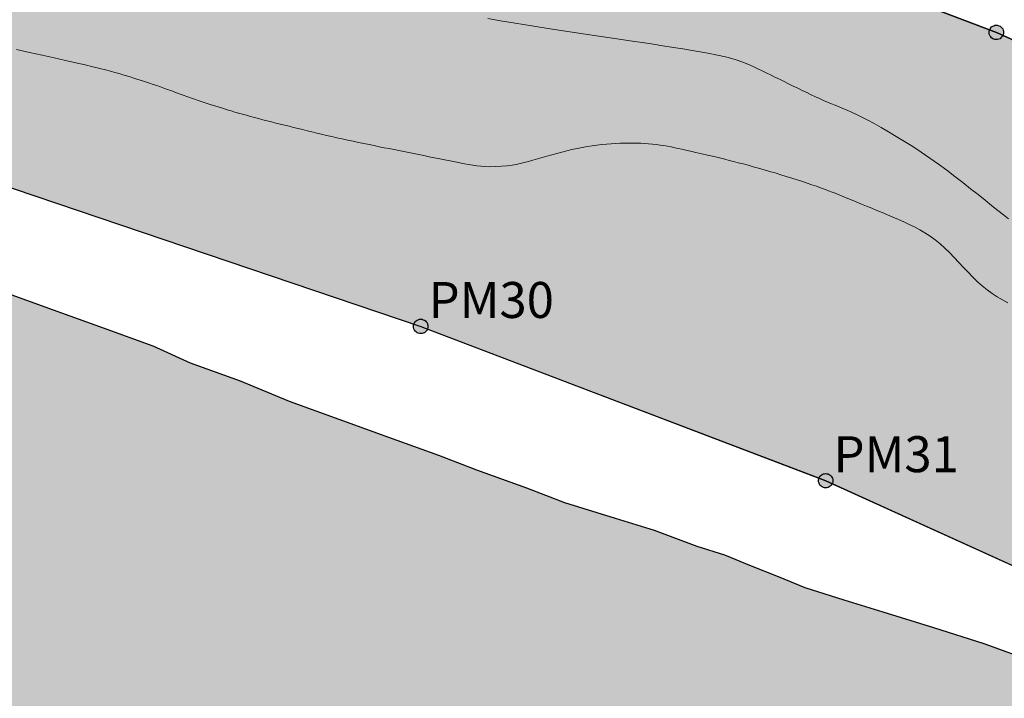
# Model space of a CAD drawing. Extents: x 332788 to 334038, y 1891891 to 1892701.
# Drawn here: x 333450 to 333491, y 1892106 to 1892134 of the extents above; entities that cross this region are included whole.
import ezdxf

# ---------------------------------------------------------------- set-up
doc = ezdxf.new("R2010")
doc.units = 0
doc.header["$MEASUREMENT"] = 0
for name, color, linetype in [('0BUFER20', 7, 'Continuous'), ('0E20', 7, 'Continuous'), ('0MM', 7, 'Continuous'), ('0TODAS1K', 7, 'Continuous'), ('0VERT1', 7, 'Continuous'), ('0VERT7', 7, 'Continuous'), ('1VERTICE', 7, 'Continuous'), ('CURVA INTERMEDIA', 17, 'Continuous'), ('CURVA MAESTRA', 17, 'Continuous'), ('E20', 7, 'Continuous'), ('LIMITE COSTERO', 7, 'Continuous')]:
    doc.layers.add(name, color=color, linetype=linetype)
doc.styles.add('WMF-Times New Roman0', font='TIMES.TTF')

msp = doc.modelspace()

# ---------------------------------------------------------------- hatches: boundary and pattern name
at = {"linetype": 'Continuous'}
for color, points in [(254, [(332810.943, 1892346.676), (332845.862, 1892337.355), (332860.125, 1892332.738), (332885.423, 1892321.019), (332903.995, 1892311.215), (332911.203, 1892309.148), (332925.895, 1892307.901), (332971.736, 1892293.617), (333007.461, 1892280.381), (333034.624, 1892266.047), (333061.94, 1892257.577), (333079.393, 1892253.997), (333128.025, 1892237.778), (333148.07, 1892228.001), (333161.008, 1892218.45), (333192.59, 1892206.423), (333212.824, 1892202.287), (333236.639, 1892199.138), (333277.42, 1892187.495), (333290.712, 1892181.422), (333308.533, 1892171.288), (333324.361, 1892164.52), (333369.909, 1892153.335), (333404.12, 1892139.811), (333420.672, 1892134.64), (333438.277, 1892130.82), (333466.866, 1892121.152), (333483.759, 1892114.719), (333501.603, 1892106.624), (333522.545, 1892100.711), (333538.607, 1892094.643), (333552.605, 1892087.014), (333567.465, 1892080.796), (333596.39, 1892070.184), (333619.58, 1892062.729), (333626.678, 1892059.566), (333644.366, 1892047.949), (333650.753, 1892045.534), (333657.289, 1892043.597), (333671.969, 1892041.845), (333680.473, 1892039.819), (333684.658, 1892039.771), (333707.454, 1892031.389), (333718.635, 1892029.159), (333735.597, 1892023.318), (333744.076, 1892021.401), (333772.825, 1892008.7), (333785.624, 1892005.747), (333797.286, 1892000.51), (333800.907, 1891995.892), (333804.98, 1891992.716), (333811.169, 1891990.566), (333827.556, 1891988.283), (333832.97, 1891986.693), (333873.896, 1891966.694), (333875.943, 1891966.112), (333875.943, 1891987.916), (333838.606, 1892005.883), (333830.316, 1892008.092), (333814.918, 1892010.436), (333810.142, 1892015.831), (333805.479, 1892018.755), (333793.817, 1892023.992), (333779.171, 1892027.761), (333752.158, 1892039.695), (333741.074, 1892042.584), (333725.14, 1892048.044), (333712.894, 1892050.698), (333691.56, 1892058.542), (333661.344, 1892063.255), (333653.502, 1892065.876), (333637.657, 1892076.283), (333627.721, 1892080.997), (333602.897, 1892089.1), (333574.773, 1892099.418), (333561.273, 1892105.067), (333545.675, 1892113.352), (333527.98, 1892119.958), (333508.491, 1892125.461), (333490.877, 1892133.41), (333473.273, 1892140.098), (333444.684, 1892149.766), (333425.785, 1892153.996), (333410.787, 1892158.681), (333374.679, 1892172.758), (333330.72, 1892183.553), (333317.436, 1892189.233), (333299.023, 1892199.613), (333282.911, 1892206.727), (333242.13, 1892218.37), (333216.142, 1892222.022), (333198.188, 1892225.692), (333170.684, 1892236.166), (333156.838, 1892245.977), (333134.352, 1892256.751), (333085.72, 1892272.97), (333066.923, 1892276.971), (333042.318, 1892284.601), (333014.409, 1892299.135), (332978.684, 1892312.371), (332931.845, 1892326.995), (332911.5, 1892329.869), (332893.83, 1892339.166), (332866.284, 1892351.766), (332851.02, 1892356.678), (332814.978, 1892366.3), (332810.943, 1892367.649)]), (254, [(333708.648, 1892029.965), (333709.128, 1892029.815), (333710.186, 1892029.483), (333711.628, 1892029.032), (333713.935, 1892028.309), (333717.204, 1892027.285), (333718.55, 1892026.863), (333719.896, 1892026.442), (333721.626, 1892025.9), (333723.934, 1892025.177), (333725.568, 1892024.665), (333738.949, 1892019.523), (333740.907, 1892018.699), (333743.088, 1892017.91), (333744.242, 1892017.548), (333745.78, 1892017.067), (333747.03, 1892016.675), (333748.376, 1892016.253), (333749.626, 1892015.862), (333751.356, 1892015.32), (333752.51, 1892014.959), (333754.337, 1892014.386), (333756.355, 1892013.754), (333757.894, 1892013.272), (333759.726, 1892012.381), (333762.003, 1892011.562), (333765.05, 1892010.503), (333767.327, 1892009.684), (333770.403, 1892008.72), (333772.711, 1892007.997), (333775.018, 1892007.274), (333777.325, 1892006.552), (333780.402, 1892005.588), (333782.709, 1892004.865), (333785.016, 1892004.142), (333787.035, 1892003.51), (333789.15, 1892002.847), (333791.397, 1892001.932), (333793.494, 1892000.537), (333795.5, 1891998.852), (333797.44, 1891997.295), (333798.9, 1891995.887), (333800.359, 1891994.48), (333801.531, 1891993.163), (333803.627, 1891991.767), (333804.913, 1891991.153), (333806.229, 1891990.635), (333809.185, 1891989.287), (333810.723, 1891988.805), (333813.799, 1891987.842), (333814.857, 1891987.51), (333816.137, 1891987.215), (333821.761, 1891986.298), (333822.849, 1891986.063), (333824.64, 1891985.713), (333827.037, 1891985.278), (333829.405, 1891984.748), (333831.196, 1891984.398), (333832.283, 1891984.163), (333833.629, 1891983.741), (333835.36, 1891983.199), (333837.06, 1891982.561), (333839.019, 1891981.736), (333840.725, 1891980.78), (333842.719, 1891979.732), (333844.906, 1891978.625), (333847.093, 1891977.518), (333849.184, 1891976.441), (333851.341, 1891975.237), (333854.206, 1891973.6), (333855.817, 1891972.674), (333857.132, 1891972.156), (333859.542, 1891971.085), (333860.857, 1891970.567), (333863.267, 1891969.495), (333864.937, 1891968.761), (333866.607, 1891968.027), (333868.247, 1891967.196), (333869.629, 1891966.552), (333871.234, 1891965.944), (333872.964, 1891965.402), (333875.943, 1891964.468), (333875.943, 1891927.023), (333874.073, 1891927.023), (333874.065, 1891927.023), (333873.365, 1891927.023), (332810.943, 1891927.023), (332810.943, 1891927.046), (332810.943, 1892339.111), (332811.236, 1892339.062), (332814.519, 1892338.023), (332829.679, 1892335.567), (332831.189, 1892335.302), (332832.571, 1892334.971), (332834.401, 1892334.711), (332835.784, 1892334.38), (332837.645, 1892334.216), (332839.475, 1892333.956), (332842.078, 1892333.452), (332843.653, 1892333.06), (332846.195, 1892332.362), (332848.706, 1892331.568), (332850.445, 1892331.018), (332852.183, 1892330.468), (332854.694, 1892329.674), (332856.626, 1892329.063), (332857.978, 1892328.636), (332859.523, 1892328.147), (332860.845, 1892327.623), (332863.264, 1892326.539), (332864.85, 1892325.506), (332865.917, 1892324.85), (332868.306, 1892323.67), (332870.919, 1892322.525), (332872.728, 1892321.528), (332874.284, 1892320.398), (332875.747, 1892318.979), (332877.008, 1892318.262), (332878.492, 1892317.58), (332879.752, 1892316.863), (332881.562, 1892315.865), (332883.086, 1892314.64), (332884.733, 1892313.8), (332886.604, 1892312.996), (332889.358, 1892310.956), (332891.005, 1892310.117), (332892.205, 1892309.206), (332893.434, 1892308.392), (332895.732, 1892306.922), (332897.45, 1892305.635), (332900.204, 1892303.595), (332902.014, 1892302.598), (332903.915, 1892301.89), (332905.236, 1892301.366), (332906.558, 1892300.842), (332907.91, 1892300.414), (332912.261, 1892298.72), (332913.806, 1892298.231), (332915.25, 1892298.093), (332919.785, 1892296.978), (332921.167, 1892296.647), (332924.827, 1892296.127), (332926.241, 1892295.893), (332927.817, 1892295.5), (332931.253, 1892294.945), (332934.69, 1892294.389), (332936.042, 1892293.962), (332939.285, 1892293.467), (332941.247, 1892292.953), (332942.691, 1892292.815), (332944.104, 1892292.581), (332945.741, 1892292.382), (332947.541, 1892292.025), (332949.34, 1892291.669), (332950.977, 1892291.47), (332952.553, 1892291.078), (332954.129, 1892290.686), (332955.481, 1892290.258), (332958.44, 1892289.535), (332962.303, 1892288.313), (332963.655, 1892287.886), (332966.105, 1892286.898), (332967.976, 1892286.094), (332969.236, 1892285.377), (332971.625, 1892284.196), (332972.886, 1892283.479), (332974.827, 1892282.228), (332981.632, 1892278.463), (332982.694, 1892277.813), (332984.009, 1892277.294), (332985.354, 1892276.872), (332986.891, 1892276.389), (332989.005, 1892275.726), (332991.088, 1892274.966), (332992.565, 1892274.291), (332993.567, 1892273.449), (332995.56, 1892272.401), (332997.169, 1892271.474), (332999.234, 1892269.981), (333000.428, 1892269.078), (333001.682, 1892268.368), (333003.069, 1892267.405), (333004.425, 1892266.346), (333005.589, 1892265.347), (333007.167, 1892264.323), (333008.614, 1892263.552), (333010, 1892262.589), (333011.255, 1892261.879), (333012.479, 1892261.072), (333013.764, 1892260.458), (333015.433, 1892259.723), (333016.688, 1892259.012), (333018.549, 1892258.217), (333020.218, 1892257.481), (333022.079, 1892256.686), (333024.324, 1892255.77), (333026.186, 1892254.974), (333028.047, 1892254.179), (333029.848, 1892253.191), (333031.769, 1892252.588), (333033.883, 1892251.924), (333035.804, 1892251.321), (333037.726, 1892250.718), (333039.395, 1892249.983), (333041.124, 1892249.44), (333042.854, 1892248.897), (333044.967, 1892248.233), (333047.081, 1892247.569), (333049.093, 1892247.254), (333051.166, 1892247.131), (333053.46, 1892247.044), (333055.755, 1892246.957), (333058.05, 1892246.87), (333060.153, 1892246.843), (333062.255, 1892246.816), (333064.166, 1892246.85), (333066.238, 1892246.727), (333068.28, 1892246.508), (333070.292, 1892246.193), (333071.92, 1892245.999), (333073.518, 1892245.708), (333075.145, 1892245.514), (333085.404, 1892243.56), (333086.617, 1892243.39), (333088.022, 1892243.16), (333089.782, 1892242.713), (333091.734, 1892242.206), (333093.007, 1892242.228), (333094.352, 1892241.806), (333095.727, 1892241.48), (333097.265, 1892240.997), (333098.64, 1892240.671), (333100.43, 1892240.32), (333101.997, 1892239.933), (333103.595, 1892239.643), (333105.162, 1892239.256), (333106.507, 1892238.834), (333108.044, 1892238.351), (333109.39, 1892237.929), (333111.149, 1892237.482), (333112.909, 1892237.035), (333114.638, 1892236.492), (333116.752, 1892235.829), (333118.673, 1892235.225), (333120.595, 1892234.622), (333122.516, 1892234.019), (333124.438, 1892233.415), (333126.137, 1892232.776), (333127.998, 1892231.981), (333129.829, 1892231.089), (333131.69, 1892230.294), (333133.491, 1892229.306), (333135.13, 1892228.475), (333136.709, 1892227.452), (333138.317, 1892226.524), (333139.512, 1892225.622), (333140.706, 1892224.719), (333142.122, 1892223.852), (333143.539, 1892222.985), (333144.793, 1892222.274), (333146.048, 1892221.564), (333147.464, 1892220.697), (333148.689, 1892219.89), (333150.166, 1892219.215), (333151.39, 1892218.409), (333153.707, 1892217.048), (333154.739, 1892216.302), (333156.57, 1892215.41), (333158.431, 1892214.615), (333159.494, 1892213.964), (333160.91, 1892213.097), (333162.711, 1892212.11), (333163.966, 1892211.399), (333165.22, 1892210.689), (333166.667, 1892209.918), (333168.144, 1892209.243), (333169.591, 1892208.472), (333171.29, 1892207.833), (333172.605, 1892207.315), (333174.082, 1892206.64), (333175.366, 1892206.025), (333176.651, 1892205.411), (333178.128, 1892204.736), (333179.989, 1892203.941), (333181.334, 1892203.518), (333182.679, 1892203.096), (333184.691, 1892202.781), (333186.067, 1892202.455), (333187.502, 1892202.321), (333188.877, 1892201.994), (333190.475, 1892201.704), (333191.911, 1892201.57), (333193.316, 1892201.34), (333194.752, 1892201.206), (333196.157, 1892200.976), (333197.562, 1892200.745), (333198.998, 1892200.611), (333200.565, 1892200.225), (333201.172, 1892200.14), (333202.932, 1892199.693), (333204.914, 1892199.282), (333206.703, 1892198.931), (333208.908, 1892198.556), (333210.283, 1892198.229), (333211.496, 1892198.06), (333212.902, 1892197.829), (333213.958, 1892197.498), (333224.697, 1892195.393), (333226.294, 1892195.102), (333227.73, 1892194.968), (333229.105, 1892194.642), (333230.733, 1892194.448), (333232.715, 1892194.037), (333234.313, 1892193.746), (333235.688, 1892193.42), (333236.931, 1892193.346), (333238.943, 1892193.031), (333241.046, 1892193.004), (333243.028, 1892192.593), (333245.04, 1892192.278), (333247.022, 1892191.867), (333248.427, 1892191.637), (333249.995, 1892191.25), (333251.724, 1892190.707), (333253.069, 1892190.285), (333254.859, 1892189.934), (333256.294, 1892189.8), (333257.892, 1892189.51), (333259.459, 1892189.123), (333260.997, 1892188.64), (333262.534, 1892188.158), (333264.071, 1892187.675), (333265.608, 1892187.192), (333266.893, 1892186.578), (333268.208, 1892186.06), (333269.493, 1892185.445), (333271.384, 1892184.746), (333272.699, 1892184.227), (333274.014, 1892183.709), (333275.167, 1892183.347), (333276.32, 1892182.985), (333277.857, 1892182.502), (333279.01, 1892182.14), (333280.102, 1892181.586), (333281.579, 1892180.911), (333283.122, 1892180.11), (333284.245, 1892179.652), (333285.337, 1892179.098), (333287.199, 1892178.303), (333288.868, 1892177.568), (333290.729, 1892176.772), (333292.014, 1892176.158), (333293.298, 1892175.543), (333294.613, 1892175.025), (333296.06, 1892174.254), (333297.861, 1892173.266), (333299.752, 1892172.567), (333300.784, 1892171.821), (333302.099, 1892171.302), (333303.131, 1892170.556), (333304.608, 1892169.881), (333305.61, 1892169.039), (333306.895, 1892168.424), (333308.696, 1892167.437), (333310.335, 1892166.605), (333311.751, 1892165.738), (333313.714, 1892164.594), (333314.999, 1892163.98), (333325.557, 1892159.946), (333333.145, 1892157.68), (333334.198, 1892157.352), (333335.98, 1892157.005), (333337.445, 1892156.652), (333338.718, 1892156.359), (333340.566, 1892155.887), (333341.936, 1892155.564), (333343.753, 1892154.996), (333344.902, 1892154.637), (333347.228, 1892154.016), (333348.854, 1892153.508), (333352.394, 1892152.401), (333354.021, 1892151.893), (333355.647, 1892151.385), (333357.274, 1892150.877), (333358.9, 1892150.369), (333360.557, 1892149.956), (333362.405, 1892149.484), (333363.553, 1892149.125), (333364.922, 1892148.802), (333366.549, 1892148.294), (333367.697, 1892147.936), (333369.323, 1892147.427), (333370.95, 1892146.919), (333409.113, 1892135.626), (333411.218, 1892134.968), (333413.323, 1892134.311), (333415.428, 1892133.653), (333417.533, 1892132.995), (333419.638, 1892132.338), (333421.743, 1892131.68), (333423.369, 1892131.172), (333424.996, 1892130.664), (333426.144, 1892130.305), (333427.292, 1892129.946), (333428.44, 1892129.588), (333429.588, 1892129.229), (333430.736, 1892128.87), (333432.363, 1892128.362), (333433.511, 1892128.003), (333434.659, 1892127.644), (333435.807, 1892127.286), (333437.434, 1892126.778), (333439.03, 1892126.174), (333441.135, 1892125.516), (333443.24, 1892124.858), (333445.315, 1892124.105), (333447.39, 1892123.352), (333449.465, 1892122.599), (333451.54, 1892121.845), (333453.615, 1892121.092), (333455.69, 1892120.339), (333457.257, 1892119.639), (333459.332, 1892118.886), (333461.377, 1892118.037), (333463.452, 1892117.284), (333465.527, 1892116.53), (333467.602, 1892115.777), (333469.199, 1892115.173), (333471.274, 1892114.42), (333472.87, 1892113.816), (333474.975, 1892113.158), (333476.602, 1892112.65), (333478.39, 1892111.986), (333479.538, 1892111.628), (333480.656, 1892111.173), (333481.774, 1892110.719), (333482.892, 1892110.265), (333484.519, 1892109.756), (333486.145, 1892109.248), (333488.25, 1892108.591), (333490.355, 1892107.933), (333492.43, 1892107.18), (333493.549, 1892106.725), (333495.145, 1892106.121), (333496.772, 1892105.613), (333498.847, 1892104.86), (333500.443, 1892104.256), (333501.753, 1892103.742), (333506.094, 1892102.176), (333507.691, 1892101.572), (333511.392, 1892100.31), (333512.702, 1892099.796), (333514.968, 1892098.983), (333516.248, 1892098.373), (333518.036, 1892097.71), (333519.441, 1892097.165), (333521.038, 1892096.562), (333522.156, 1892096.107), (333523.466, 1892095.593), (333526.372, 1892094.475), (333528.608, 1892093.566), (333532.471, 1892092.149), (333533.56, 1892091.599), (333534.678, 1892091.145), (333536.275, 1892090.541), (333538.32, 1892089.692), (333540.365, 1892088.843), (333542.41, 1892087.994), (333544.455, 1892087.145), (333546.5, 1892086.296), (333548.545, 1892085.447), (333550.62, 1892084.694), (333552.695, 1892083.941), (333553.813, 1892083.486), (333555.189, 1892082.847), (333555.703, 1892082.476), (333557.491, 1892081.812), (333558.609, 1892081.358), (333560.206, 1892080.754), (333562.281, 1892080.001), (333564.356, 1892079.247), (333566.305, 1892078.428), (333567.645, 1892078.01), (333568.763, 1892077.555), (333569.881, 1892077.101), (333571.161, 1892076.491), (333572.758, 1892075.887), (333574.833, 1892075.134), (333576.429, 1892074.53), (333578.474, 1892073.681), (333584.388, 1892071.098), (333586.176, 1892070.435), (333587.934, 1892069.676), (333589.083, 1892069.317), (333590.201, 1892068.862), (333591.319, 1892068.408), (333593.394, 1892067.655), (333595.469, 1892066.901), (333597.574, 1892066.244), (333599.679, 1892065.586), (333601.784, 1892064.929), (333603.859, 1892064.175), (333605.934, 1892063.422), (333607.052, 1892062.968), (333608.87, 1892062.4), (333612.213, 1892059.99), (333615.059, 1892058.681), (333616.177, 1892058.226), (333617.325, 1892057.868), (333618.605, 1892057.258), (333620.423, 1892056.69), (333621.541, 1892056.235), (333622.659, 1892055.781), (333623.939, 1892055.171), (333625.572, 1892054.346), (333629.064, 1892052.415), (333630.152, 1892051.865), (333631.27, 1892051.411), (333632.359, 1892050.861), (333633.447, 1892050.31), (333634.565, 1892049.856), (333635.815, 1892049.151), (333638.661, 1892047.841), (333639.81, 1892047.483), (333641.281, 1892046.813), (333642.339, 1892046.167), (333642.817, 1892046.018), (333643.936, 1892045.563), (333644.863, 1892045.169), (333645.724, 1892044.9), (333646.872, 1892044.541), (333647.924, 1892044.212), (333648.947, 1892043.788), (333649.999, 1892043.459), (333651.399, 1892043.232), (333652.768, 1892042.909), (333654.616, 1892042.437), (333656.015, 1892042.209), (333659.836, 1892041.331), (333661.714, 1892040.954), (333662.892, 1892040.691), (333664.034, 1892040.649), (333665.212, 1892040.386), (333666.611, 1892040.159), (333667.753, 1892040.117), (333669.44, 1892039.8), (333670.456, 1892039.693), (333672.753, 1892038.975), (333673.901, 1892038.617), (333676.006, 1892037.959), (333678.14, 1892037.397), (333680.245, 1892036.739), (333687.134, 1892034.587), (333689.269, 1892034.025), (333691.374, 1892033.367), (333693.479, 1892032.71), (333695.584, 1892032.052)]), (131, [(333708.648, 1892029.965), (333709.128, 1892029.815), (333710.186, 1892029.483), (333711.628, 1892029.032), (333713.935, 1892028.309), (333717.204, 1892027.285), (333718.55, 1892026.863), (333719.896, 1892026.442), (333721.626, 1892025.9), (333723.934, 1892025.177), (333725.568, 1892024.665), (333738.949, 1892019.523), (333740.907, 1892018.699), (333743.088, 1892017.91), (333744.242, 1892017.548), (333745.78, 1892017.067), (333747.03, 1892016.675), (333748.376, 1892016.253), (333749.626, 1892015.862), (333751.356, 1892015.32), (333752.51, 1892014.959), (333754.337, 1892014.386), (333756.355, 1892013.754), (333757.894, 1892013.272), (333759.726, 1892012.381), (333762.003, 1892011.562), (333765.05, 1892010.503), (333767.327, 1892009.684), (333770.403, 1892008.72), (333772.711, 1892007.997), (333775.018, 1892007.274), (333777.325, 1892006.552), (333780.402, 1892005.588), (333782.709, 1892004.865), (333785.016, 1892004.142), (333787.035, 1892003.51), (333789.15, 1892002.847), (333791.397, 1892001.932), (333793.494, 1892000.537), (333795.5, 1891998.852), (333797.44, 1891997.295), (333798.9, 1891995.887), (333800.359, 1891994.48), (333801.531, 1891993.163), (333803.627, 1891991.767), (333804.913, 1891991.153), (333806.229, 1891990.635), (333809.185, 1891989.287), (333810.723, 1891988.805), (333813.799, 1891987.842), (333814.857, 1891987.51), (333816.137, 1891987.215), (333821.761, 1891986.298), (333822.849, 1891986.063), (333824.64, 1891985.713), (333827.037, 1891985.278), (333829.405, 1891984.748), (333831.196, 1891984.398), (333832.283, 1891984.163), (333833.629, 1891983.741), (333835.36, 1891983.199), (333837.06, 1891982.561), (333839.019, 1891981.736), (333840.725, 1891980.78), (333842.719, 1891979.732), (333844.906, 1891978.625), (333847.093, 1891977.518), (333849.184, 1891976.441), (333851.341, 1891975.237), (333854.206, 1891973.6), (333855.817, 1891972.674), (333857.132, 1891972.156), (333859.542, 1891971.085), (333860.857, 1891970.567), (333863.267, 1891969.495), (333864.937, 1891968.761), (333866.607, 1891968.027), (333868.247, 1891967.196), (333869.629, 1891966.552), (333871.234, 1891965.944), (333872.964, 1891965.402), (333875.943, 1891964.468), (333875.943, 1891927.023), (333874.073, 1891927.023), (333874.065, 1891927.023), (333873.365, 1891927.023), (332810.943, 1891927.023), (332810.943, 1891927.046), (332810.943, 1892339.111), (332811.236, 1892339.062), (332814.519, 1892338.023), (332829.679, 1892335.567), (332831.189, 1892335.302), (332832.571, 1892334.971), (332834.401, 1892334.711), (332835.784, 1892334.38), (332837.645, 1892334.216), (332839.475, 1892333.956), (332842.078, 1892333.452), (332843.653, 1892333.06), (332846.195, 1892332.362), (332848.706, 1892331.568), (332850.445, 1892331.018), (332852.183, 1892330.468), (332854.694, 1892329.674), (332856.626, 1892329.063), (332857.978, 1892328.636), (332859.523, 1892328.147), (332860.845, 1892327.623), (332863.264, 1892326.539), (332864.85, 1892325.506), (332865.917, 1892324.85), (332868.306, 1892323.67), (332870.919, 1892322.525), (332872.728, 1892321.528), (332874.284, 1892320.398), (332875.747, 1892318.979), (332877.008, 1892318.262), (332878.492, 1892317.58), (332879.752, 1892316.863), (332881.562, 1892315.865), (332883.086, 1892314.64), (332884.733, 1892313.8), (332886.604, 1892312.996), (332889.358, 1892310.956), (332891.005, 1892310.117), (332892.205, 1892309.206), (332893.434, 1892308.392), (332895.732, 1892306.922), (332897.45, 1892305.635), (332900.204, 1892303.595), (332902.014, 1892302.598), (332903.915, 1892301.89), (332905.236, 1892301.366), (332906.558, 1892300.842), (332907.91, 1892300.414), (332912.261, 1892298.72), (332913.806, 1892298.231), (332915.25, 1892298.093), (332919.785, 1892296.978), (332921.167, 1892296.647), (332924.827, 1892296.127), (332926.241, 1892295.893), (332927.817, 1892295.5), (332931.253, 1892294.945), (332934.69, 1892294.389), (332936.042, 1892293.962), (332939.285, 1892293.467), (332941.247, 1892292.953), (332942.691, 1892292.815), (332944.104, 1892292.581), (332945.741, 1892292.382), (332947.541, 1892292.025), (332949.34, 1892291.669), (332950.977, 1892291.47), (332952.553, 1892291.078), (332954.129, 1892290.686), (332955.481, 1892290.258), (332958.44, 1892289.535), (332962.303, 1892288.313), (332963.655, 1892287.886), (332966.105, 1892286.898), (332967.976, 1892286.094), (332969.236, 1892285.377), (332971.625, 1892284.196), (332972.886, 1892283.479), (332974.827, 1892282.228), (332981.632, 1892278.463), (332982.694, 1892277.813), (332984.009, 1892277.294), (332985.354, 1892276.872), (332986.891, 1892276.389), (332989.005, 1892275.726), (332991.088, 1892274.966), (332992.565, 1892274.291), (332993.567, 1892273.449), (332995.56, 1892272.401), (332997.169, 1892271.474), (332999.234, 1892269.981), (333000.428, 1892269.078), (333001.682, 1892268.368), (333003.069, 1892267.405), (333004.425, 1892266.346), (333005.589, 1892265.347), (333007.167, 1892264.323), (333008.614, 1892263.552), (333010, 1892262.589), (333011.255, 1892261.879), (333012.479, 1892261.072), (333013.764, 1892260.458), (333015.433, 1892259.723), (333016.688, 1892259.012), (333018.549, 1892258.217), (333020.218, 1892257.481), (333022.079, 1892256.686), (333024.324, 1892255.77), (333026.186, 1892254.974), (333028.047, 1892254.179), (333029.848, 1892253.191), (333031.769, 1892252.588), (333033.883, 1892251.924), (333035.804, 1892251.321), (333037.726, 1892250.718), (333039.395, 1892249.983), (333041.124, 1892249.44), (333042.854, 1892248.897), (333044.967, 1892248.233), (333047.081, 1892247.569), (333049.093, 1892247.254), (333051.166, 1892247.131), (333053.46, 1892247.044), (333055.755, 1892246.957), (333058.05, 1892246.87), (333060.153, 1892246.843), (333062.255, 1892246.816), (333064.166, 1892246.85), (333066.238, 1892246.727), (333068.28, 1892246.508), (333070.292, 1892246.193), (333071.92, 1892245.999), (333073.518, 1892245.708), (333075.145, 1892245.514), (333085.404, 1892243.56), (333086.617, 1892243.39), (333088.022, 1892243.16), (333089.782, 1892242.713), (333091.734, 1892242.206), (333093.007, 1892242.228), (333094.352, 1892241.806), (333095.727, 1892241.48), (333097.265, 1892240.997), (333098.64, 1892240.671), (333100.43, 1892240.32), (333101.997, 1892239.933), (333103.595, 1892239.643), (333105.162, 1892239.256), (333106.507, 1892238.834), (333108.044, 1892238.351), (333109.39, 1892237.929), (333111.149, 1892237.482), (333112.909, 1892237.035), (333114.638, 1892236.492), (333116.752, 1892235.829), (333118.673, 1892235.225), (333120.595, 1892234.622), (333122.516, 1892234.019), (333124.438, 1892233.415), (333126.137, 1892232.776), (333127.998, 1892231.981), (333129.829, 1892231.089), (333131.69, 1892230.294), (333133.491, 1892229.306), (333135.13, 1892228.475), (333136.709, 1892227.452), (333138.317, 1892226.524), (333139.512, 1892225.622), (333140.706, 1892224.719), (333142.122, 1892223.852), (333143.539, 1892222.985), (333144.793, 1892222.274), (333146.048, 1892221.564), (333147.464, 1892220.697), (333148.689, 1892219.89), (333150.166, 1892219.215), (333151.39, 1892218.409), (333153.707, 1892217.048), (333154.739, 1892216.302), (333156.57, 1892215.41), (333158.431, 1892214.615), (333159.494, 1892213.964), (333160.91, 1892213.097), (333162.711, 1892212.11), (333163.966, 1892211.399), (333165.22, 1892210.689), (333166.667, 1892209.918), (333168.144, 1892209.243), (333169.591, 1892208.472), (333171.29, 1892207.833), (333172.605, 1892207.315), (333174.082, 1892206.64), (333175.366, 1892206.025), (333176.651, 1892205.411), (333178.128, 1892204.736), (333179.989, 1892203.941), (333181.334, 1892203.518), (333182.679, 1892203.096), (333184.691, 1892202.781), (333186.067, 1892202.455), (333187.502, 1892202.321), (333188.877, 1892201.994), (333190.475, 1892201.704), (333191.911, 1892201.57), (333193.316, 1892201.34), (333194.752, 1892201.206), (333196.157, 1892200.976), (333197.562, 1892200.745), (333198.998, 1892200.611), (333200.565, 1892200.225), (333201.172, 1892200.14), (333202.932, 1892199.693), (333204.914, 1892199.282), (333206.703, 1892198.931), (333208.908, 1892198.556), (333210.283, 1892198.229), (333211.496, 1892198.06), (333212.902, 1892197.829), (333213.958, 1892197.498), (333224.697, 1892195.393), (333226.294, 1892195.102), (333227.73, 1892194.968), (333229.105, 1892194.642), (333230.733, 1892194.448), (333232.715, 1892194.037), (333234.313, 1892193.746), (333235.688, 1892193.42), (333236.931, 1892193.346), (333238.943, 1892193.031), (333241.046, 1892193.004), (333243.028, 1892192.593), (333245.04, 1892192.278), (333247.022, 1892191.867), (333248.427, 1892191.637), (333249.995, 1892191.25), (333251.724, 1892190.707), (333253.069, 1892190.285), (333254.859, 1892189.934), (333256.294, 1892189.8), (333257.892, 1892189.51), (333259.459, 1892189.123), (333260.997, 1892188.64), (333262.534, 1892188.158), (333264.071, 1892187.675), (333265.608, 1892187.192), (333266.893, 1892186.578), (333268.208, 1892186.06), (333269.493, 1892185.445), (333271.384, 1892184.746), (333272.699, 1892184.227), (333274.014, 1892183.709), (333275.167, 1892183.347), (333276.32, 1892182.985), (333277.857, 1892182.502), (333279.01, 1892182.14), (333280.102, 1892181.586), (333281.579, 1892180.911), (333283.122, 1892180.11), (333284.245, 1892179.652), (333285.337, 1892179.098), (333287.199, 1892178.303), (333288.868, 1892177.568), (333290.729, 1892176.772), (333292.014, 1892176.158), (333293.298, 1892175.543), (333294.613, 1892175.025), (333296.06, 1892174.254), (333297.861, 1892173.266), (333299.752, 1892172.567), (333300.784, 1892171.821), (333302.099, 1892171.302), (333303.131, 1892170.556), (333304.608, 1892169.881), (333305.61, 1892169.039), (333306.895, 1892168.424), (333308.696, 1892167.437), (333310.335, 1892166.605), (333311.751, 1892165.738), (333313.714, 1892164.594), (333314.999, 1892163.98), (333325.557, 1892159.946), (333333.145, 1892157.68), (333334.198, 1892157.352), (333335.98, 1892157.005), (333337.445, 1892156.652), (333338.718, 1892156.359), (333340.566, 1892155.887), (333341.936, 1892155.564), (333343.753, 1892154.996), (333344.902, 1892154.637), (333347.228, 1892154.016), (333348.854, 1892153.508), (333352.394, 1892152.401), (333354.021, 1892151.893), (333355.647, 1892151.385), (333357.274, 1892150.877), (333358.9, 1892150.369), (333360.557, 1892149.956), (333362.405, 1892149.484), (333363.553, 1892149.125), (333364.922, 1892148.802), (333366.549, 1892148.294), (333367.697, 1892147.936), (333369.323, 1892147.427), (333370.95, 1892146.919), (333409.113, 1892135.626), (333411.218, 1892134.968), (333413.323, 1892134.311), (333415.428, 1892133.653), (333417.533, 1892132.995), (333419.638, 1892132.338), (333421.743, 1892131.68), (333423.369, 1892131.172), (333424.996, 1892130.664), (333426.144, 1892130.305), (333427.292, 1892129.946), (333428.44, 1892129.588), (333429.588, 1892129.229), (333430.736, 1892128.87), (333432.363, 1892128.362), (333433.511, 1892128.003), (333434.659, 1892127.644), (333435.807, 1892127.286), (333437.434, 1892126.778), (333439.03, 1892126.174), (333441.135, 1892125.516), (333443.24, 1892124.858), (333445.315, 1892124.105), (333447.39, 1892123.352), (333449.465, 1892122.599), (333451.54, 1892121.845), (333453.615, 1892121.092), (333455.69, 1892120.339), (333457.257, 1892119.639), (333459.332, 1892118.886), (333461.377, 1892118.037), (333463.452, 1892117.284), (333465.527, 1892116.53), (333467.602, 1892115.777), (333469.199, 1892115.173), (333471.274, 1892114.42), (333472.87, 1892113.816), (333474.975, 1892113.158), (333476.602, 1892112.65), (333478.39, 1892111.986), (333479.538, 1892111.628), (333480.656, 1892111.173), (333481.774, 1892110.719), (333482.892, 1892110.265), (333484.519, 1892109.756), (333486.145, 1892109.248), (333488.25, 1892108.591), (333490.355, 1892107.933), (333492.43, 1892107.18), (333493.549, 1892106.725), (333495.145, 1892106.121), (333496.772, 1892105.613), (333498.847, 1892104.86), (333500.443, 1892104.256), (333501.753, 1892103.742), (333506.094, 1892102.176), (333507.691, 1892101.572), (333511.392, 1892100.31), (333512.702, 1892099.796), (333514.968, 1892098.983), (333516.248, 1892098.373), (333518.036, 1892097.71), (333519.441, 1892097.165), (333521.038, 1892096.562), (333522.156, 1892096.107), (333523.466, 1892095.593), (333526.372, 1892094.475), (333528.608, 1892093.566), (333532.471, 1892092.149), (333533.56, 1892091.599), (333534.678, 1892091.145), (333536.275, 1892090.541), (333538.32, 1892089.692), (333540.365, 1892088.843), (333542.41, 1892087.994), (333544.455, 1892087.145), (333546.5, 1892086.296), (333548.545, 1892085.447), (333550.62, 1892084.694), (333552.695, 1892083.941), (333553.813, 1892083.486), (333555.189, 1892082.847), (333555.703, 1892082.476), (333557.491, 1892081.812), (333558.609, 1892081.358), (333560.206, 1892080.754), (333562.281, 1892080.001), (333564.356, 1892079.247), (333566.305, 1892078.428), (333567.645, 1892078.01), (333568.763, 1892077.555), (333569.881, 1892077.101), (333571.161, 1892076.491), (333572.758, 1892075.887), (333574.833, 1892075.134), (333576.429, 1892074.53), (333578.474, 1892073.681), (333584.388, 1892071.098), (333586.176, 1892070.435), (333587.934, 1892069.676), (333589.083, 1892069.317), (333590.201, 1892068.862), (333591.319, 1892068.408), (333593.394, 1892067.655), (333595.469, 1892066.901), (333597.574, 1892066.244), (333599.679, 1892065.586), (333601.784, 1892064.929), (333603.859, 1892064.175), (333605.934, 1892063.422), (333607.052, 1892062.968), (333608.87, 1892062.4), (333612.213, 1892059.99), (333615.059, 1892058.681), (333616.177, 1892058.226), (333617.325, 1892057.868), (333618.605, 1892057.258), (333620.423, 1892056.69), (333621.541, 1892056.235), (333622.659, 1892055.781), (333623.939, 1892055.171), (333625.572, 1892054.346), (333629.064, 1892052.415), (333630.152, 1892051.865), (333631.27, 1892051.411), (333632.359, 1892050.861), (333633.447, 1892050.31), (333634.565, 1892049.856), (333635.815, 1892049.151), (333638.661, 1892047.841), (333639.81, 1892047.483), (333641.281, 1892046.813), (333642.339, 1892046.167), (333642.817, 1892046.018), (333643.936, 1892045.563), (333644.863, 1892045.169), (333645.724, 1892044.9), (333646.872, 1892044.541), (333647.924, 1892044.212), (333648.947, 1892043.788), (333649.999, 1892043.459), (333651.399, 1892043.232), (333652.768, 1892042.909), (333654.616, 1892042.437), (333656.015, 1892042.209), (333659.836, 1892041.331), (333661.714, 1892040.954), (333662.892, 1892040.691), (333664.034, 1892040.649), (333665.212, 1892040.386), (333666.611, 1892040.159), (333667.753, 1892040.117), (333669.44, 1892039.8), (333670.456, 1892039.693), (333672.753, 1892038.975), (333673.901, 1892038.617), (333676.006, 1892037.959), (333678.14, 1892037.397), (333680.245, 1892036.739), (333687.134, 1892034.587), (333689.269, 1892034.025), (333691.374, 1892033.367), (333693.479, 1892032.71), (333695.584, 1892032.052)]), (174, [(333490.88, 1892133.11), (333490.82, 1892133.11), (333490.77, 1892133.13), (333490.73, 1892133.15), (333490.68, 1892133.18), (333490.65, 1892133.22), (333490.62, 1892133.26), (333490.59, 1892133.31), (333490.58, 1892133.36), (333490.58, 1892133.41), (333490.58, 1892133.46), (333490.59, 1892133.51), (333490.62, 1892133.56), (333490.65, 1892133.6), (333490.68, 1892133.64), (333490.73, 1892133.67), (333490.77, 1892133.69), (333490.82, 1892133.71), (333490.88, 1892133.71), (333490.93, 1892133.71), (333490.98, 1892133.69), (333491.03, 1892133.67), (333491.07, 1892133.64), (333491.11, 1892133.6), (333491.14, 1892133.56), (333491.16, 1892133.51), (333491.17, 1892133.46), (333491.18, 1892133.41), (333491.17, 1892133.36), (333491.16, 1892133.31), (333491.14, 1892133.26), (333491.11, 1892133.22), (333491.07, 1892133.18), (333491.03, 1892133.15), (333490.98, 1892133.13), (333490.93, 1892133.11)]), (174, [(333466.87, 1892120.85), (333466.81, 1892120.86), (333466.76, 1892120.87), (333466.72, 1892120.89), (333466.67, 1892120.92), (333466.64, 1892120.96), (333466.61, 1892121), (333466.58, 1892121.05), (333466.57, 1892121.1), (333466.57, 1892121.15), (333466.57, 1892121.2), (333466.58, 1892121.25), (333466.61, 1892121.3), (333466.64, 1892121.34), (333466.67, 1892121.38), (333466.72, 1892121.41), (333466.76, 1892121.43), (333466.81, 1892121.45), (333466.87, 1892121.45), (333466.92, 1892121.45), (333466.97, 1892121.43), (333467.02, 1892121.41), (333467.06, 1892121.38), (333467.1, 1892121.34), (333467.13, 1892121.3), (333467.15, 1892121.25), (333467.16, 1892121.2), (333467.17, 1892121.15), (333467.16, 1892121.1), (333467.15, 1892121.05), (333467.13, 1892121), (333467.1, 1892120.96), (333467.06, 1892120.92), (333467.02, 1892120.89), (333466.97, 1892120.87), (333466.92, 1892120.86)]), (174, [(333483.76, 1892114.42), (333483.71, 1892114.42), (333483.66, 1892114.44), (333483.61, 1892114.46), (333483.57, 1892114.49), (333483.53, 1892114.53), (333483.5, 1892114.57), (333483.48, 1892114.62), (333483.46, 1892114.67), (333483.46, 1892114.72), (333483.46, 1892114.77), (333483.48, 1892114.82), (333483.5, 1892114.87), (333483.53, 1892114.91), (333483.57, 1892114.95), (333483.61, 1892114.98), (333483.66, 1892115), (333483.71, 1892115.01), (333483.76, 1892115.02), (333483.81, 1892115.01), (333483.86, 1892115), (333483.91, 1892114.98), (333483.95, 1892114.95), (333483.99, 1892114.91), (333484.02, 1892114.87), (333484.04, 1892114.82), (333484.05, 1892114.77), (333484.06, 1892114.72), (333484.05, 1892114.67), (333484.04, 1892114.62), (333484.02, 1892114.57), (333483.99, 1892114.53), (333483.95, 1892114.49), (333483.91, 1892114.46), (333483.86, 1892114.44), (333483.81, 1892114.42)])]:
    msp.add_hatch(color=color, dxfattribs=at).paths.add_polyline_path(points)

# ---------------------------------------------------------------- linework, layer by layer
at = {"layer": '0BUFER20'}
for points in [[(333602.897, 1892089.1), (333574.773, 1892099.418), (333561.273, 1892105.067), (333545.675, 1892113.352), (333527.98, 1892119.958), (333508.491, 1892125.461), (333490.877, 1892133.41), (333473.273, 1892140.098), (333444.684, 1892149.766), (333425.785, 1892153.996), (333410.787, 1892158.681), (333374.679, 1892172.758), (333330.72, 1892183.553), (333317.436, 1892189.233), (333299.023, 1892199.613), (333282.911, 1892206.727), (333242.13, 1892218.37), (333216.142, 1892222.022)], [(333236.639, 1892199.138), (333277.42, 1892187.495), (333290.712, 1892181.422), (333308.533, 1892171.288), (333324.361, 1892164.52), (333369.909, 1892153.335), (333404.12, 1892139.811), (333420.672, 1892134.64), (333438.277, 1892130.82), (333466.866, 1892121.152), (333483.759, 1892114.719), (333501.603, 1892106.624), (333522.545, 1892100.711), (333538.607, 1892094.643), (333552.605, 1892087.014), (333567.465, 1892080.796), (333596.39, 1892070.184)]]:
    msp.add_lwpolyline(points, dxfattribs=at)
at = {"layer": '0E20', "linetype": 'Continuous', "lineweight": 20, "ltscale": 0.5}
for points in [[(333473.27, 1892140.1), (333490.88, 1892133.41)], [(333490.88, 1892133.41), (333508.49, 1892125.46)]]:
    msp.add_lwpolyline(points, dxfattribs=at)
at = {"layer": '0MM', "linetype": 'Continuous', "lineweight": 20, "ltscale": 0.09}
for points in [[(333438.28, 1892130.82), (333466.87, 1892121.15)], [(333466.87, 1892121.15), (333483.76, 1892114.72)], [(333483.76, 1892114.72), (333501.6, 1892106.62)]]:
    msp.add_lwpolyline(points, dxfattribs=at)
at = {"layer": '0TODAS1K', "elevation": 0.041}
msp.add_lwpolyline([(333236.639, 1892199.138), (333277.42, 1892187.495), (333290.712, 1892181.422), (333308.533, 1892171.288), (333324.361, 1892164.52), (333369.909, 1892153.335), (333404.12, 1892139.811), (333420.672, 1892134.64), (333438.277, 1892130.82), (333466.866, 1892121.152), (333483.759, 1892114.719), (333501.603, 1892106.624), (333522.545, 1892100.711), (333538.607, 1892094.643), (333552.605, 1892087.014), (333567.465, 1892080.796), (333596.39, 1892070.184)], dxfattribs=at)
at = {"layer": '0VERT1', "color": 174}
for points in [[(333466.87, 1892120.85), (333466.81, 1892120.86), (333466.76, 1892120.87), (333466.72, 1892120.89), (333466.67, 1892120.92), (333466.64, 1892120.96), (333466.61, 1892121), (333466.58, 1892121.05), (333466.57, 1892121.1), (333466.57, 1892121.15), (333466.57, 1892121.2), (333466.58, 1892121.25), (333466.61, 1892121.3), (333466.64, 1892121.34), (333466.67, 1892121.38), (333466.72, 1892121.41), (333466.76, 1892121.43), (333466.81, 1892121.45), (333466.87, 1892121.45), (333466.92, 1892121.45), (333466.97, 1892121.43), (333467.02, 1892121.41), (333467.06, 1892121.38), (333467.1, 1892121.34), (333467.13, 1892121.3), (333467.15, 1892121.25), (333467.16, 1892121.2), (333467.17, 1892121.15), (333467.16, 1892121.1), (333467.15, 1892121.05), (333467.13, 1892121), (333467.1, 1892120.96), (333467.06, 1892120.92), (333467.02, 1892120.89), (333466.97, 1892120.87), (333466.92, 1892120.86), (333466.87, 1892120.85)], [(333483.76, 1892114.42), (333483.71, 1892114.42), (333483.66, 1892114.44), (333483.61, 1892114.46), (333483.57, 1892114.49), (333483.53, 1892114.53), (333483.5, 1892114.57), (333483.48, 1892114.62), (333483.46, 1892114.67), (333483.46, 1892114.72), (333483.46, 1892114.77), (333483.48, 1892114.82), (333483.5, 1892114.87), (333483.53, 1892114.91), (333483.57, 1892114.95), (333483.61, 1892114.98), (333483.66, 1892115), (333483.71, 1892115.01), (333483.76, 1892115.02), (333483.81, 1892115.01), (333483.86, 1892115), (333483.91, 1892114.98), (333483.95, 1892114.95), (333483.99, 1892114.91), (333484.02, 1892114.87), (333484.04, 1892114.82), (333484.05, 1892114.77), (333484.06, 1892114.72), (333484.05, 1892114.67), (333484.04, 1892114.62), (333484.02, 1892114.57), (333483.99, 1892114.53), (333483.95, 1892114.49), (333483.91, 1892114.46), (333483.86, 1892114.44), (333483.81, 1892114.42), (333483.76, 1892114.42)]]:
    msp.add_lwpolyline(points, dxfattribs=at)
at = {"layer": '0VERT7', "color": 174}
msp.add_lwpolyline([(333490.88, 1892133.11), (333490.82, 1892133.11), (333490.77, 1892133.13), (333490.73, 1892133.15), (333490.68, 1892133.18), (333490.65, 1892133.22), (333490.62, 1892133.26), (333490.59, 1892133.31), (333490.58, 1892133.36), (333490.58, 1892133.41), (333490.58, 1892133.46), (333490.59, 1892133.51), (333490.62, 1892133.56), (333490.65, 1892133.6), (333490.68, 1892133.64), (333490.73, 1892133.67), (333490.77, 1892133.69), (333490.82, 1892133.71), (333490.88, 1892133.71), (333490.93, 1892133.71), (333490.98, 1892133.69), (333491.03, 1892133.67), (333491.07, 1892133.64), (333491.11, 1892133.6), (333491.14, 1892133.56), (333491.16, 1892133.51), (333491.17, 1892133.46), (333491.18, 1892133.41), (333491.17, 1892133.36), (333491.16, 1892133.31), (333491.14, 1892133.26), (333491.11, 1892133.22), (333491.07, 1892133.18), (333491.03, 1892133.15), (333490.98, 1892133.13), (333490.93, 1892133.11), (333490.88, 1892133.11)], dxfattribs=at)
at = {"layer": 'CURVA INTERMEDIA', "color": 17, "linetype": 'Continuous', "lineweight": 9, "elevation": 1.022}
msp.add_lwpolyline([(333469.662, 1892133.99), (333470.195, 1892133.895), (333470.809, 1892133.791), (333471.505, 1892133.68), (333472.269, 1892133.562), (333473.081, 1892133.439), (333473.925, 1892133.313), (333474.775, 1892133.187), (333475.608, 1892133.063), (333476.401, 1892132.943), (333477.136, 1892132.83), (333477.794, 1892132.725), (333478.362, 1892132.629), (333478.843, 1892132.542), (333479.244, 1892132.462), (333479.575, 1892132.388), (333479.846, 1892132.319), (333480.072, 1892132.252), (333480.266, 1892132.185), (333480.439, 1892132.117), (333480.602, 1892132.047), (333480.765, 1892131.973), (333480.931, 1892131.895), (333481.102, 1892131.814), (333481.278, 1892131.728), (333481.459, 1892131.64), (333481.643, 1892131.549), (333481.831, 1892131.457), (333482.02, 1892131.364), (333482.211, 1892131.27), (333482.402, 1892131.176), (333482.591, 1892131.083), (333482.78, 1892130.991), (333482.965, 1892130.901), (333483.148, 1892130.814), (333483.327, 1892130.73), (333483.501, 1892130.651), (333483.67, 1892130.575), (333483.835, 1892130.504), (333483.995, 1892130.437), (333484.154, 1892130.372), (333484.314, 1892130.306), (333484.479, 1892130.237), (333484.653, 1892130.162), (333484.84, 1892130.079), (333485.043, 1892129.984), (333485.266, 1892129.875), (333485.51, 1892129.75), (333485.778, 1892129.608), (333486.068, 1892129.447), (333486.378, 1892129.27), (333486.704, 1892129.077), (333487.044, 1892128.869), (333487.393, 1892128.648), (333487.747, 1892128.416), (333488.104, 1892128.173), (333488.458, 1892127.923), (333488.808, 1892127.667), (333489.151, 1892127.408), (333489.484, 1892127.149), (333489.805, 1892126.895), (333490.113, 1892126.647), (333490.405, 1892126.411), (333490.679, 1892126.189), (333490.935, 1892125.984), (333491.171, 1892125.798), (333491.386, 1892125.634)], dxfattribs=at)
at = {"layer": 'CURVA MAESTRA', "color": 17, "linetype": 'Continuous', "lineweight": 13, "elevation": 0.068}
msp.add_lwpolyline([(333491.352, 1892122.137), (333491.132, 1892122.255), (333490.915, 1892122.382), (333490.702, 1892122.52), (333490.493, 1892122.672), (333490.288, 1892122.837), (333490.087, 1892123.017), (333489.89, 1892123.208), (333489.696, 1892123.408), (333489.503, 1892123.614), (333489.312, 1892123.822), (333489.119, 1892124.028), (333488.925, 1892124.228), (333488.728, 1892124.419), (333488.527, 1892124.599), (333488.322, 1892124.764), (333488.113, 1892124.916), (333487.899, 1892125.054), (333487.683, 1892125.181), (333487.463, 1892125.299), (333487.24, 1892125.408), (333487.016, 1892125.512), (333486.79, 1892125.611), (333486.564, 1892125.707), (333486.339, 1892125.802), (333486.115, 1892125.895), (333485.894, 1892125.987), (333485.676, 1892126.077), (333485.464, 1892126.165), (333485.258, 1892126.25), (333485.059, 1892126.332), (333484.869, 1892126.411), (333484.688, 1892126.486), (333484.515, 1892126.556), (333484.35, 1892126.623), (333484.189, 1892126.688), (333484.031, 1892126.75), (333483.873, 1892126.811), (333483.712, 1892126.872), (333483.545, 1892126.933), (333483.371, 1892126.995), (333483.186, 1892127.06), (333482.99, 1892127.126), (333482.784, 1892127.195), (333482.568, 1892127.265), (333482.345, 1892127.336), (333482.116, 1892127.407), (333481.883, 1892127.479), (333481.649, 1892127.549), (333481.416, 1892127.618), (333481.186, 1892127.685), (333480.96, 1892127.749), (333480.739, 1892127.811), (333480.524, 1892127.87), (333480.316, 1892127.926), (333480.114, 1892127.979), (333479.919, 1892128.029), (333479.732, 1892128.076), (333479.552, 1892128.121), (333479.38, 1892128.163), (333479.212, 1892128.204), (333479.036, 1892128.246), (333478.833, 1892128.294), (333478.597, 1892128.348), (333478.348, 1892128.406), (333478.116, 1892128.459), (333477.922, 1892128.503), (333477.759, 1892128.54), (333477.609, 1892128.573), (333477.46, 1892128.605), (333477.31, 1892128.635), (333477.158, 1892128.664), (333477.004, 1892128.69), (333476.849, 1892128.714), (333476.692, 1892128.735), (333476.534, 1892128.753), (333476.374, 1892128.768), (333476.212, 1892128.78), (333476.048, 1892128.788), (333475.882, 1892128.794), (333475.712, 1892128.796), (333475.539, 1892128.796), (333475.362, 1892128.793), (333475.18, 1892128.787), (333474.995, 1892128.778), (333474.806, 1892128.767), (333474.612, 1892128.752), (333474.416, 1892128.733), (333474.215, 1892128.711), (333474.012, 1892128.684), (333473.806, 1892128.653), (333473.597, 1892128.616), (333473.387, 1892128.575), (333473.175, 1892128.528), (333472.963, 1892128.478), (333472.751, 1892128.423), (333472.541, 1892128.367), (333472.332, 1892128.309), (333472.128, 1892128.25), (333471.928, 1892128.193), (333471.733, 1892128.137), (333471.544, 1892128.083), (333471.362, 1892128.033), (333471.187, 1892127.987), (333471.018, 1892127.945), (333470.851, 1892127.908), (333470.675, 1892127.876), (333470.471, 1892127.849), (333470.231, 1892127.828), (333469.977, 1892127.814), (333469.74, 1892127.809), (333469.541, 1892127.814), (333469.37, 1892127.828), (333469.209, 1892127.848), (333469.045, 1892127.872), (333468.872, 1892127.901), (333468.69, 1892127.934), (333468.498, 1892127.97), (333468.297, 1892128.009), (333468.089, 1892128.051), (333467.875, 1892128.094), (333467.658, 1892128.139), (333467.438, 1892128.184), (333467.219, 1892128.229), (333467.001, 1892128.274), (333466.785, 1892128.318), (333466.574, 1892128.361), (333466.366, 1892128.402), (333466.161, 1892128.443), (333465.957, 1892128.483), (333465.755, 1892128.524), (333465.551, 1892128.564), (333465.346, 1892128.605), (333465.138, 1892128.646), (333464.926, 1892128.689), (333464.71, 1892128.733), (333464.491, 1892128.779), (333464.268, 1892128.826), (333464.044, 1892128.873), (333463.819, 1892128.922), (333463.595, 1892128.971), (333463.374, 1892129.02), (333463.155, 1892129.069), (333462.941, 1892129.118), (333462.732, 1892129.167), (333462.527, 1892129.215), (333462.327, 1892129.262), (333462.132, 1892129.309), (333461.94, 1892129.356), (333461.75, 1892129.403), (333461.563, 1892129.449), (333461.377, 1892129.495), (333461.193, 1892129.541), (333461.009, 1892129.587), (333460.826, 1892129.632), (333460.644, 1892129.678), (333460.463, 1892129.724), (333460.284, 1892129.77), (333460.107, 1892129.816), (333459.933, 1892129.862), (333459.761, 1892129.908), (333459.593, 1892129.954), (333459.429, 1892130), (333459.269, 1892130.046), (333459.112, 1892130.092), (333458.956, 1892130.138), (333458.79, 1892130.188), (333458.599, 1892130.247), (333458.375, 1892130.317), (333458.128, 1892130.395), (333457.874, 1892130.476), (333457.626, 1892130.557), (333457.385, 1892130.639), (333457.147, 1892130.722), (333456.911, 1892130.808), (333456.686, 1892130.892), (333456.483, 1892130.968), (333456.309, 1892131.032), (333456.156, 1892131.088), (333456.011, 1892131.14), (333455.861, 1892131.192), (333455.707, 1892131.244), (333455.548, 1892131.297), (333455.387, 1892131.35), (333455.226, 1892131.402), (333455.064, 1892131.453), (333454.905, 1892131.504), (333454.748, 1892131.553), (333454.593, 1892131.601), (333454.44, 1892131.648), (333454.282, 1892131.695), (333454.114, 1892131.744), (333453.929, 1892131.795), (333453.719, 1892131.851), (333453.476, 1892131.912), (333453.192, 1892131.981), (333452.864, 1892132.059), (333452.486, 1892132.145), (333452.056, 1892132.242), (333451.583, 1892132.347), (333451.075, 1892132.459), (333450.545, 1892132.574), (333450.005, 1892132.692)], dxfattribs=at)
at = {"layer": 'E20', "elevation": 0.041}
msp.add_lwpolyline([(333216.142, 1892222.022), (333242.13, 1892218.37), (333282.911, 1892206.727), (333299.023, 1892199.613), (333317.436, 1892189.233), (333330.72, 1892183.553), (333374.679, 1892172.758), (333410.787, 1892158.681), (333425.785, 1892153.996), (333444.684, 1892149.766), (333473.273, 1892140.098), (333490.877, 1892133.41), (333508.491, 1892125.461), (333527.98, 1892119.958), (333545.675, 1892113.352), (333561.273, 1892105.067), (333574.773, 1892099.418), (333602.897, 1892089.1)], dxfattribs=at)
at = {"layer": 'LIMITE COSTERO'}
msp.add_lwpolyline([(333449.465, 1892122.599), (333451.54, 1892121.845), (333453.615, 1892121.092), (333455.69, 1892120.339), (333457.257, 1892119.639), (333459.332, 1892118.886), (333461.377, 1892118.037), (333463.452, 1892117.284), (333465.527, 1892116.53), (333467.602, 1892115.777), (333469.199, 1892115.173), (333471.274, 1892114.42), (333472.87, 1892113.816), (333474.975, 1892113.158), (333476.602, 1892112.65), (333478.39, 1892111.986), (333479.538, 1892111.628), (333480.656, 1892111.173), (333481.774, 1892110.719), (333482.892, 1892110.265), (333484.519, 1892109.756), (333486.145, 1892109.248), (333488.25, 1892108.591), (333490.355, 1892107.933), (333492.43, 1892107.18)], dxfattribs=at)

# ---------------------------------------------------------------- texts
at = {"layer": '1VERTICE', "lineweight": 9, "style": 'WMF-Times New Roman0'}
for s, p in [('PM30', (333467.194, 1892121.504)), ('PM31', (333484.084, 1892115.074))]:
    msp.add_text(s, height=1.5, dxfattribs=at).set_placement(p)

doc.saveas('drawing.dxf')
